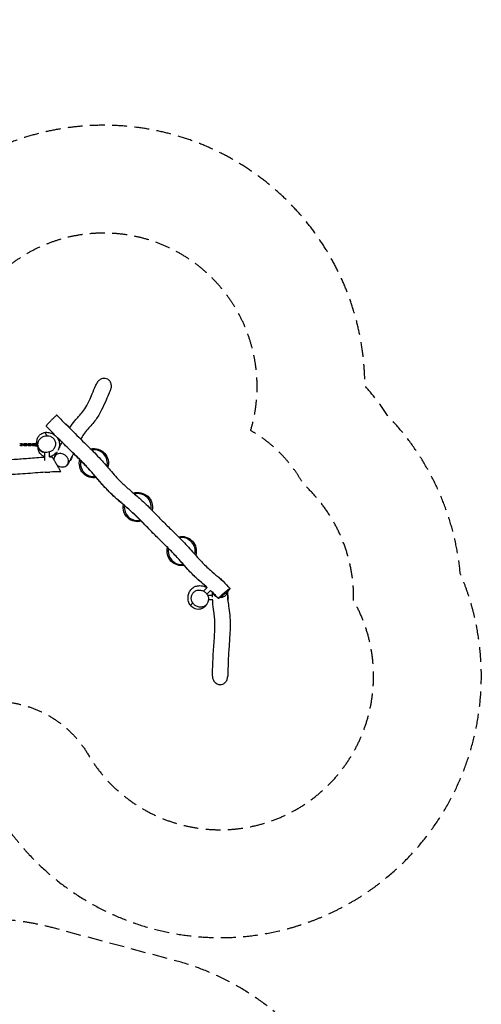
# Model space of a CAD drawing. Units: millimetres. Extents: x -4526 to 7018, y -6511 to 7244.
# Drawn here: x 3077 to 7018, y -1156 to 7244 of the extents above; entities that cross this region are included whole.
import ezdxf

# ---------------------------------------------------------------- set-up
doc = ezdxf.new("R2010")
doc.units = ezdxf.units.MM
doc.header["$LTSCALE"] = 20
doc.linetypes.add('HIDDEN', pattern=[9.525, 6.35, -3.175])
for name, color, linetype in [('2d', 230, 'Continuous'), ('ASTM-BufferZone', 240, 'HIDDEN'), ('ASTM-Safetyzone', 64, 'HIDDEN')]:
    doc.layers.add(name, color=color, linetype=linetype)

msp = doc.modelspace()

# ---------------------------------------------------------------- linework, layer by layer
at = {"layer": '2d'}
for p, q in [((3492.5, 3769.9), (3463.1, 3799.4)), ((3477.7, 3784.8), (3479.8, 3786.9)), ((3372.4, 3706.3), (3369.8, 3703.8)), ((3492.5, 3769.8), (3492.5, 3769.9)), ((3090.5, 3621.6), (3121, 3621.6)), ((3090.5, 3621.6), (3090.5, 3615.6)), ((3090.5, 3615.6), (3121, 3615.6)), ((3096.5, 3621.6), (3096.5, 3615.6)), ((3109, 3622.8), (3115, 3628.8)), ((3109, 3621.6), (3109, 3622.8)), ((3109, 3614.4), (3109, 3615.6)), ((3115, 3608.4), (3109, 3614.4)), ((3115, 3628.8), (3133.5, 3628.8)), ((3115, 3621.6), (3115, 3615.6)), ((3121, 3621.6), (3121, 3615.6)), ((3127.5, 3621.6), (3158, 3621.6)), ((3127.5, 3621.6), (3127.5, 3615.6)), ((3127.5, 3615.6), (3158, 3615.6)), ((3133.5, 3628.8), (3139.5, 3622.8)), ((3133.5, 3621.6), (3133.5, 3615.6)), ((3139.5, 3614.4), (3133.5, 3608.4)), ((3139.5, 3622.8), (3139.5, 3621.6)), ((3139.5, 3615.6), (3139.5, 3614.4)), ((3146, 3622.8), (3152, 3628.8)), ((3146, 3621.6), (3146, 3622.8)), ((3146, 3614.4), (3146, 3615.6)), ((3152, 3608.4), (3146, 3614.4)), ((3152, 3628.8), (3170.5, 3628.8)), ((3152, 3621.6), (3152, 3615.6)), ((3158, 3621.6), (3158, 3615.6)), ((3164.5, 3621.6), (3195, 3621.6)), ((3164.5, 3621.6), (3164.5, 3615.6)), ((3164.5, 3615.6), (3195, 3615.6)), ((3170.5, 3628.8), (3176.5, 3622.8)), ((3170.5, 3621.6), (3170.5, 3615.6)), ((3176.5, 3614.4), (3170.5, 3608.4)), ((3176.5, 3622.8), (3176.5, 3621.6)), ((3176.5, 3615.6), (3176.5, 3614.4)), ((3183, 3622.8), (3189, 3628.8)), ((3183, 3621.6), (3183, 3622.8)), ((3183, 3614.4), (3183, 3615.6)), ((3189, 3608.4), (3183, 3614.4)), ((3189, 3628.8), (3207.5, 3628.8)), ((3189, 3621.6), (3189, 3615.6)), ((3195, 3621.6), (3195, 3615.6)), ((3201.5, 3621.6), (3225.7, 3621.6)), ((3201.5, 3621.6), (3201.5, 3615.6)), ((3201.5, 3615.6), (3226.5, 3615.6)), ((3206.2, 3623.4), (3213.2, 3630.4)), ((3206.2, 3621.6), (3206.2, 3623.4)), ((3207.5, 3628.8), (3209.6, 3626.8)), ((3207.5, 3621.6), (3207.5, 3615.6)), ((3213.5, 3614.4), (3207.5, 3608.4)), ((3209.4, 3626.9), (3213.2, 3630.8)), ((3213.2, 3630.8), (3213.2, 3630.4)), ((3213.2, 3630.8), (3223, 3630.8)), ((3213.2, 3630.4), (3223, 3630.4)), ((3213.5, 3615.6), (3213.5, 3614.4)), ((3223, 3630.4), (3223, 3624.4)), ((3226, 3620.5), (3226, 3615.6)), ((3399.1, 3679.3), (3397.4, 3677.6)), ((3133.5, 3608.4), (3115, 3608.4)), ((3170.5, 3608.4), (3152, 3608.4)), ((3207.5, 3608.4), (3189, 3608.4)), ((3213.2, 3606.4), (3209.4, 3610.2)), ((3223, 3606.4), (3213.2, 3606.4)), ((3223.3, 3611.1), (3222.3, 3612.1)), ((3223, 3611.4), (3223, 3606.4)), ((3245, 3581.8), (3243.6, 3580.4)), ((3243.6, 3580.4), (3273.3, 3550.7)), ((3256.3, 3563.4), (3258.5, 3565.6)), ((3279, 3556.4), (3273.3, 3550.7)), ((3292.5, 3483.6), (3292.5, 3552.8)), ((3330.5, 3514.6), (3330.5, 3556)), ((3388.6, 3552.1), (3393.4, 3549.4)), ((3409.4, 3584), (3413.8, 3581.5)), ((3513.7, 3498.8), (3525.5, 3519.3)), ((3522.9, 3520.8), (3525.5, 3519.3)), ((3293.9, 3383.6), (3332.5, 3383.6)), ((3311.5, 3383.6), (3311.5, 3380.6)), ((3332.5, 3384.6), (3332.5, 3383.6)), ((4768, 2492.7), (4768.8, 2493.6)), ((4796.5, 2465.9), (4768.8, 2493.6)), ((4783.7, 2478.7), (4785.8, 2480.9)), ((4677.4, 2399.3), (4646.6, 2368.5)), ((4705.9, 2374), (4674.6, 2342.8)), ((4721.9, 2331.6), (4680.9, 2331.6)), ((4725.1, 2293.6), (4687.5, 2293.6)), ((4849.7, 2291.6), (4852.5, 2291.6)), ((4851.9, 2333.6), (4852.5, 2333.6)), ((4852.5, 2291.6), (4852.5, 2333.6)), ((4852.5, 2312.6), (4855.5, 2312.6))]:
    msp.add_line(p, q, dxfattribs=at)
at = {"layer": '2d', "extrusion": (0, 0, -1)}
for centre, radius, start, end in [((-3426.8, 3733.8), 75, 118.96454, 151.26017), ((-3090.5, 3618.6), 10, 60.22705, 162.5424), ((-3090.5, 3618.6), 10, 197.4576, 299.77295), ((-3309.4, 3616.5), 75, 298.73976, 331.26019), ((-3710, 3460.6), 125, 77.16968, 197.38072), ((-3452.7, 3537.1), 75, 193.7398, 224.58002), ((-3710, 3460.6), 125, 260.04663, 14.49088), ((-3311.5, 3455.6), 75, 253.7398, 283.05158), ((-4084.7, 3085.8), 125, 72.60054, 192.77724), ((-4084.7, 3085.8), 125, 255.45637, 9.93147), ((-4459.5, 2711), 125, 77.13212, 196.95451), ((-4459.5, 2711), 125, 259.61641, 14.45504), ((-4732.8, 2427.8), 75, 118.73976, 151.26017), ((-4780.5, 2312.6), 75, 163.7398, 196.26022)]:
    msp.add_arc(centre, radius, start, end, dxfattribs=at)
at = {"layer": '2d'}
for centre, radius, start, end in [((3071.9, 3651.1), 27.5, 279.68147, 299.77295), ((3071.9, 3586), 27.5, 60.22705, 80.31853), ((3710, 3460.6), 115, 345.78602, 99.61285), ((3710, 3460.6), 115, 168.46122, 276.949), ((4084.7, 3085.8), 115, 350.44256, 104.23443), ((4084.7, 3085.8), 115, 173.07595, 281.59379), ((4459.5, 2711), 115, 346.16805, 99.65639), ((4459.5, 2711), 115, 168.50457, 277.33403)]:
    msp.add_arc(centre, radius, start, end, dxfattribs=at)
for centre, major_axis, start_param, end_param in [((3228.2, 3624.6), (-10, 0), 0.304693, 1.26805), ((3228.2, 3630.6), (6, 0), 2.335308, 2.617994), ((3228.2, 3630.6), (6, 0), 3.665191, 3.964492), ((3228.2, 3624.6), (6, 0), 3.665191, 4.181416), ((3228.2, 3606.6), (-6, 0), 0.523599, 2.026415)]:
    msp.add_ellipse(centre, major_axis=major_axis, ratio=0.061951, start_param=start_param, end_param=end_param, dxfattribs=at)
at = {"layer": '2d', "extrusion": (0, 0, -1)}
msp.add_ellipse((3228.2, 3612.6), major_axis=(10, 0), ratio=0.061951, start_param=1.529281, end_param=2.8369, dxfattribs=at)
at = {"layer": '2d'}
for points, knots in [([(3502, 3760.2), (3516.2, 3782.7), (3531.8, 3803.7), (3558.2, 3835.4), (3569.2, 3847.7), (3592.2, 3873.8), (3604, 3887.2), (3627.1, 3916.8), (3637.9, 3932.7), (3656.4, 3966.1), (3664, 3981.6), (3679.3, 4014.9), (3687, 4032.6), (3705.3, 4075.4), (3716, 4100.7), (3729.9, 4130.9), (3732.3, 4136.2), (3734.8, 4141.4)], [64.328152, 64.328152, 64.328152, 64.328152, 82.474948, 82.474948, 95.803797, 95.803797, 111.721922, 111.721922, 129.837194, 129.837194, 142.847164, 142.847164, 156.17754, 156.17754, 174.22912, 174.22912, 178.037801, 178.037801, 178.037801, 178.037801]), ([(3852.1, 4085.3), (3853.5, 4088.2), (3854.7, 4091.2), (3859, 4104), (3860.4, 4114.3), (3859, 4133.6), (3856.6, 4142.5), (3848.8, 4158), (3843.8, 4164.4), (3834.8, 4172.2), (3831.8, 4174.3), (3828.7, 4176.1), (3822, 4180), (3814.7, 4182.4), (3798.9, 4184.6), (3790.5, 4184.1), (3773.5, 4179.6), (3765.1, 4175.3), (3749.6, 4163.6), (3742.9, 4155.8), (3736.7, 4145.2), (3735.7, 4143.3), (3734.8, 4141.4)], [105.897534, 105.897534, 105.897534, 105.897534, 115.623454, 115.623454, 146.183607, 146.183607, 173.547142, 173.547142, 197.973096, 197.973096, 209.02702, 209.02702, 209.02702, 232.208145, 232.208145, 257.309952, 257.309952, 285.400129, 285.400129, 315.927648, 315.927648, 322.358099, 322.358099, 322.358099, 322.358099]), ([(3852.1, 4085.3), (3848.4, 4077.5), (3844.7, 4069.5), (3832.1, 4041.5), (3823.3, 4020.6), (3802.1, 3971.2), (3789.7, 3942.5), (3760.9, 3885), (3743.6, 3856), (3714.2, 3816.6), (3702.9, 3803.1), (3680.1, 3776.8), (3668.7, 3764.2), (3644.8, 3736.5), (3632.5, 3721.6), (3613.2, 3693.4), (3605.2, 3680), (3597.1, 3665.6)], [0, 0, 0, 0, 6.327004, 6.327004, 21.67306, 21.67306, 42.160037, 42.160037, 64.162717, 64.162717, 77.539509, 77.539509, 91.84153, 91.84153, 109.453324, 109.453324, 122.310098, 122.310098, 122.310098, 122.310098]), ([(3392.5, 3869.9), (3392.4, 3870), (3392.3, 3870), (3391.5, 3869.7), (3389.7, 3868.3), (3384.1, 3863.2), (3380.2, 3859.6), (3370.8, 3850.7), (3365.4, 3845.4), (3353.8, 3833.9), (3347.7, 3827.8), (3335.9, 3815.8), (3330.3, 3810), (3320.2, 3799.4), (3315.8, 3794.7), (3308.7, 3786.8), (3305.9, 3783.7), (3302.3, 3779.4), (3301.4, 3778.1), (3301.2, 3777.5), (3301.2, 3777.4), (3301.2, 3777.4)], [600.10738, 600.10738, 600.10738, 600.10738, 605.208878, 605.208878, 630.356899, 630.356899, 655.943474, 655.943474, 681.714216, 681.714216, 707.572453, 707.572453, 732.452335, 732.452335, 756.444534, 756.444534, 779.56663, 779.56663, 800.439823, 800.439823, 804.561401, 804.561401, 804.561401, 804.561401]), ([(3245.4, 3581.2), (3241.6, 3586.4), (3238.1, 3591.8), (3229.9, 3607.3), (3225, 3618.6), (3222.8, 3644), (3223.5, 3655.1), (3229.5, 3674.7), (3233.6, 3683), (3243.8, 3697), (3249.8, 3702.9), (3262.3, 3712.1), (3268.7, 3715.5), (3281.3, 3720.5), (3287.3, 3722), (3297.8, 3723.7), (3302.4, 3724), (3313.1, 3724), (3318.8, 3723.4), (3330.9, 3721.3), (3337, 3719.6), (3350.9, 3714.7), (3358.3, 3711), (3374.6, 3701), (3383.3, 3694.2), (3398.5, 3676.9), (3405.2, 3667.2), (3413.5, 3645.8), (3416, 3635.5), (3416.9, 3615.3), (3415.8, 3605.5), (3412, 3590.4), (3409.7, 3584.3), (3405.6, 3575.6), (3403.9, 3572.5), (3402.2, 3569.6)], [0, 0, 0, 0, 10.001255, 10.001255, 24.633041, 24.633041, 33.138557, 33.138557, 39.270939, 39.270939, 45.016103, 45.016103, 50.820864, 50.820864, 57.0335, 57.0335, 62.655936, 62.655936, 71.416803, 71.416803, 82.780166, 82.780166, 98.623742, 98.623742, 117.758927, 117.758927, 133.459422, 133.459422, 144.861476, 144.861476, 154.471895, 154.471895, 162.888084, 162.888084, 168.068667, 168.068667, 168.068667, 168.068667]), ([(3306.6, 3724), (3302, 3724), (3298.7, 3722.3), (3296.9, 3714.2), (3299.8, 3706.6), (3309.5, 3695.1)], [0.7864016, 0.7864016, 0.7864016, 0.7864016, 0.8789764, 0.8789764, 0.9938455, 0.9938455, 0.9938455, 0.9938455]), ([(3492.5, 3769.8), (3511.3, 3750.8), (3530.1, 3731.8), (3591.7, 3670.4), (3635.2, 3628.7), (3712.9, 3552.2), (3746.9, 3517.2), (3806.3, 3450.4), (3832.4, 3419.3), (3890, 3353), (3922, 3317.9), (3979.7, 3263.6), (4003.8, 3242.5), (4054.7, 3198.7), (4081.7, 3175.8), (4141.4, 3122.6), (4173.4, 3091.6), (4234.5, 3030), (4263.8, 2999.5), (4321.1, 2941), (4349.4, 2913.3), (4401, 2863), (4424.4, 2840.2), (4479.7, 2784.8), (4511.1, 2751.5), (4569.9, 2685.1), (4598, 2652.5), (4651.9, 2595.4), (4677.9, 2571), (4725.6, 2529.2), (4746.9, 2511.1), (4768, 2492.7)], [14.148863, 14.148863, 14.148863, 14.148863, 22.183144, 22.183144, 40.251325, 40.251325, 54.899697, 54.899697, 67.11144, 67.11144, 81.312926, 81.312926, 90.889018, 90.889018, 101.529855, 101.529855, 114.966647, 114.966647, 127.685624, 127.685624, 139.541091, 139.541091, 149.36073, 149.36073, 163.149372, 163.149372, 176.055734, 176.055734, 186.712734, 186.712734, 195.125738, 195.125738, 195.125738, 195.125738]), ([(3309.5, 3695.1), (3305.1, 3695.1), (3300.7, 3694.7), (3289.5, 3692.8), (3282.9, 3690.7), (3268, 3683.9), (3260.3, 3678.5), (3246.6, 3664.9), (3241, 3656.5), (3233.5, 3637.9), (3231.8, 3627.8), (3232.8, 3607.8), (3235.5, 3598.1), (3244.7, 3581), (3250.9, 3573.7), (3265.5, 3562.2), (3273.5, 3558), (3290.7, 3552.6), (3299.5, 3551.5), (3316.6, 3552.2), (3324.7, 3553.8), (3341, 3559.8), (3349, 3564.4), (3363.6, 3576.6), (3369.9, 3584.4), (3379.2, 3602.2), (3382, 3612.2), (3383, 3632.3), (3381.4, 3642.3), (3374, 3660.3), (3368.6, 3668.3), (3355, 3681.1), (3347.4, 3686.1), (3330.8, 3692.8), (3322.2, 3694.7), (3313.3, 3695), (3312, 3695.1), (3310.7, 3695.1), (3309.5, 3695.1)], [-493.087864, -493.087864, -493.087864, -493.087864, -479.907367, -479.907367, -458.832743, -458.832743, -429.459426, -429.459426, -396.41516, -396.41516, -361.51796, -361.51796, -327.454669, -327.454669, -296.338354, -296.338354, -268.319187, -268.319187, -241.672186, -241.672186, -216.903775, -216.903775, -188.532883, -188.532883, -156.01024, -156.01024, -121.029991, -121.029991, -86.67414, -86.67414, -54.98641, -54.98641, -26.574062, -26.574062, 0, 0, 0, 3.874329, 3.874329, 3.874329, 3.874329]), ([(4677.4, 2399.2), (4660.3, 2414.1), (4642.6, 2429.1), (4606.5, 2460.5), (4588.1, 2477), (4555.1, 2508.8), (4541, 2523.3), (4513.7, 2552.6), (4500.5, 2567.3), (4461.6, 2611), (4436.8, 2639.8), (4397.3, 2682.5), (4382.5, 2698), (4352.2, 2728.7), (4336.8, 2744), (4305.5, 2774.6), (4289.7, 2789.9), (4258, 2820.9), (4242, 2836.6), (4210.2, 2868.4), (4194.6, 2884.4), (4163.6, 2916.2), (4148.3, 2932), (4117.8, 2963.2), (4102.5, 2978.6), (4071.8, 3008.8), (4056.4, 3023.5), (4009.5, 3066.6), (3976.2, 3094.7), (3925.3, 3138.6), (3908.2, 3153.4), (3874.3, 3184.2), (3857.3, 3200), (3824.2, 3233.2), (3808.3, 3250.1), (3777.6, 3284.1), (3762.8, 3301.2), (3733.6, 3335), (3719.2, 3351.9), (3690.7, 3384.8), (3676.5, 3400.9), (3637.2, 3443.6), (3611, 3470.1), (3557.2, 3523.1), (3529.5, 3549.6), (3467.7, 3610.3), (3434.2, 3644), (3400.3, 3678.2), (3399.7, 3678.8), (3399.1, 3679.3)], [0.0686459, 0.0686459, 0.0686459, 0.0686459, 0.1018863, 0.1018863, 0.1358484, 0.1358484, 0.1633942, 0.1633942, 0.1909399, 0.1909399, 0.2460315, 0.2460315, 0.2777992, 0.2777992, 0.309567, 0.309567, 0.3413347, 0.3413347, 0.3731025, 0.3731025, 0.4048703, 0.4048703, 0.436638, 0.436638, 0.4684058, 0.4684058, 0.5001736, 0.5001736, 0.5637316, 0.5637316, 0.5955106, 0.5955106, 0.6272896, 0.6272896, 0.6590686, 0.6590686, 0.6908476, 0.6908476, 0.7226266, 0.7226266, 0.7544056, 0.7544056, 0.8094063, 0.8094063, 0.8644069, 0.8644069, 0.9322035, 0.9322035, 0.9334023, 0.9334023, 0.9334023, 0.9334023]), ([(4677.4, 2399.2), (4668.8, 2406.8), (4660.1, 2414.2), (4619.5, 2449), (4587.7, 2476.6), (4533, 2531.2), (4509.3, 2557.2), (4464.8, 2607.5), (4443.8, 2631.8), (4396, 2684.4), (4368.6, 2712.3), (4311.9, 2768.5), (4282.4, 2796.9), (4224.8, 2853.5), (4196.9, 2882), (4146.2, 2934.1), (4123.3, 2957.7), (4070.4, 3010.5), (4039.9, 3039.2), (3978.8, 3092.8), (3948.6, 3118.2), (3887.5, 3171.7), (3856.6, 3200), (3805.1, 3253.2), (3783.6, 3277.3), (3738.7, 3328.9), (3715.4, 3356.5), (3659.2, 3420.5), (3625.2, 3456), (3562.4, 3518), (3534.1, 3545.2), (3472.5, 3605.4), (3439.4, 3638.8), (3403.9, 3674.6), (3401.5, 3676.9), (3399.1, 3679.3)], [13.381223, 13.381223, 13.381223, 13.381223, 16.823094, 16.823094, 29.452038, 29.452038, 39.998998, 39.998998, 49.640218, 49.640218, 61.427514, 61.427514, 73.7204, 73.7204, 85.662593, 85.662593, 95.568147, 95.568147, 108.207347, 108.207347, 120.069737, 120.069737, 132.59751, 132.59751, 142.292002, 142.292002, 153.155181, 153.155181, 167.896201, 167.896201, 179.648846, 179.648846, 193.761463, 193.761463, 194.77432, 194.77432, 194.77432, 194.77432]), ([(3411, 3583.1), (3413.5, 3588), (3416, 3592.9), (3425.1, 3611.5), (3431.8, 3625.5), (3438.5, 3639.7)], [18.877418, 18.877418, 18.877418, 18.877418, 22.852024, 22.852024, 33.586199, 33.586199, 33.586199, 33.586199]), ([(1483.5, 3512.6), (1498.9, 3511.7), (1514.2, 3510.7), (1581.3, 3506.1), (1632.8, 3501.7), (1746.8, 3493.7), (1809.4, 3490.4), (1895.8, 3492), (1919.6, 3493.1), (1972.8, 3497.2), (2002.2, 3500.4), (2068.7, 3508.5), (2105.8, 3513.4), (2166.7, 3520.3), (2190.4, 3522.8), (2264.1, 3529.5), (2314.4, 3532.6), (2400.1, 3533.9), (2435.6, 3533.2), (2495.4, 3530.2), (2519.9, 3528.5), (2583, 3523.2), (2621.6, 3519), (2708.3, 3508.6), (2756.5, 3502), (2847.2, 3493.3), (2889.7, 3491.3), (2964.8, 3491.4), (2997.4, 3492.5), (3070.2, 3496.3), (3110.4, 3499.3), (3197.8, 3506.1), (3245.1, 3509.9), (3292.5, 3512.6)], [6.128867, 6.128867, 6.128867, 6.128867, 10.753419, 10.753419, 26.307369, 26.307369, 45.076066, 45.076066, 52.221462, 52.221462, 61.111662, 61.111662, 72.40483, 72.40483, 79.58141, 79.58141, 94.696561, 94.696561, 105.32079, 105.32079, 112.692802, 112.692802, 124.393704, 124.393704, 139.006033, 139.006033, 151.73277, 151.73277, 161.534105, 161.534105, 173.614908, 173.614908, 187.855709, 187.855709, 187.855709, 187.855709]), ([(3292.5, 3516), (3290.4, 3516.5), (3288.3, 3517.2), (3278.3, 3520.8), (3270.5, 3525.3), (3258, 3535.2), (3253, 3540.7), (3245, 3551.7), (3242.1, 3557.3), (3237.7, 3567.9), (3236.3, 3572.7), (3234.3, 3582.2), (3233.7, 3586.5), (3233.2, 3594.4), (3233.2, 3597.9), (3233.2, 3601)], [225.464039, 225.464039, 225.464039, 225.464039, 226.740436, 226.740436, 231.353427, 231.353427, 235.645198, 235.645198, 240.213953, 240.213953, 245.194152, 245.194152, 251.145518, 251.145518, 257.487367, 257.487367, 257.487367, 257.487367]), ([(3389.4, 3551.7), (3387.1, 3549.1), (3384.9, 3546.7), (3375.6, 3537.5), (3368.4, 3531.5), (3351.6, 3521.8), (3343.5, 3517.2), (3330.5, 3514.8)], [180.35042, 180.35042, 180.35042, 180.35042, 186.397433, 186.397433, 203.918069, 203.918069, 216.27528, 216.27528, 216.27528, 216.27528]), ([(3404.1, 3438.1), (3408.1, 3435.7), (3412.3, 3433.8), (3423.7, 3429.7), (3430.9, 3428.3), (3438.1, 3428), (3444, 3427.8), (3449.9, 3428.3), (3461.6, 3431.1), (3467.4, 3433.6), (3478.5, 3440.9), (3483.6, 3446.2), (3490.9, 3458.7), (3493, 3465.9), (3493.9, 3481), (3492.6, 3488.8), (3487, 3503.6), (3482.7, 3510.6), (3471.9, 3522.9), (3465.5, 3528.2), (3452.1, 3536), (3445.4, 3538.7), (3431.3, 3542.3), (3423.9, 3542.9), (3409.3, 3541.9), (3402.2, 3540), (3389.2, 3533.8), (3383.5, 3529.3), (3374.4, 3518.2), (3371.2, 3511.5), (3368.7, 3499.3), (3368.4, 3494.3), (3368.9, 3489.2)], [-36.504579, -36.504579, -36.504579, -36.504579, -22.510678, -22.510678, 0, 0, 0, 18.89318, 18.89318, 40.199541, 40.199541, 66.239493, 66.239493, 93.310263, 93.310263, 119.779105, 119.779105, 145.458694, 145.458694, 170.163379, 170.163379, 191.865188, 191.865188, 214.771252, 214.771252, 239.081286, 239.081286, 264.778609, 264.778609, 291.57118, 291.57118, 309.391665, 309.391665, 309.391665, 309.391665]), ([(3375.9, 3519.5), (3382.1, 3529.3), (3388.3, 3540.1), (3395.7, 3553.5), (3396.8, 3555.5), (3397.9, 3557.6)], [0, 0, 0, 0, 10.00325, 10.00325, 11.782083, 11.782083, 11.782083, 11.782083]), ([(3536.3, 3543.1), (3534.4, 3539.1), (3532.3, 3535), (3528.5, 3527.2), (3526.6, 3523.5), (3524.7, 3519.7)], [154.617118, 154.617118, 154.617118, 154.617118, 157.684083, 157.684083, 160.511378, 160.511378, 160.511378, 160.511378]), ([(3353.7, 3515.5), (3353.7, 3515.5), (3353.8, 3515.3), (3354.6, 3514), (3355.4, 3512.6), (3358.2, 3507.7), (3360.6, 3503.5), (3367, 3492.4), (3371.1, 3485.3), (3380.6, 3468.9), (3386, 3459.6), (3396.8, 3440.8), (3402.2, 3431.5), (3411.8, 3414.9), (3415.9, 3407.7), (3422.3, 3396.7), (3424.6, 3392.7), (3427.4, 3387.8), (3428.1, 3386.7), (3428.1, 3386.7)], [-434.972357, -434.972357, -434.972357, -434.972357, -425.111196, -425.111196, -409.097614, -409.097614, -384.870356, -384.870356, -356.270528, -356.270528, -324.099175, -324.099175, -291.668431, -291.668431, -262.096748, -262.096748, -236.971806, -236.971806, -215.579013, -215.579013, -215.579013, -215.579013]), ([(3394.8, 3444.4), (3395.5, 3443.8), (3396.3, 3443.2), (3399.4, 3440.9), (3401.7, 3439.4), (3404.1, 3438.1)], [366.136143, 366.136143, 366.136143, 366.136143, 369.124047, 369.124047, 377.462235, 377.462235, 377.462235, 377.462235]), ([(3294.6, 3382.5), (3267, 3380.9), (3239.4, 3378.9), (3153.5, 3372.3), (3095.1, 3367.4), (2974, 3361.1), (2911.1, 3360), (2810.6, 3365.7), (2772.8, 3369.7), (2698.1, 3378.6), (2661.3, 3383.5), (2578.3, 3393), (2532.1, 3397.6), (2442.9, 3403.1), (2399.9, 3404.2), (2327.1, 3402.6), (2297.1, 3401), (2235, 3396.5), (2202.9, 3393.4), (2127.3, 3385.1), (2084, 3379.3), (1991.5, 3368.3), (1942.1, 3363.5), (1858, 3361), (1823.3, 3361.2), (1753.4, 3363.4), (1718.1, 3365.4), (1636.6, 3371), (1590.4, 3374.9), (1523.2, 3379.8), (1502.4, 3381.3), (1481.4, 3382.5)], [13.360934, 13.360934, 13.360934, 13.360934, 21.656208, 21.656208, 39.233239, 39.233239, 58.041848, 58.041848, 69.446684, 69.446684, 80.622005, 80.622005, 94.621129, 94.621129, 107.491674, 107.491674, 116.489822, 116.489822, 126.227081, 126.227081, 139.422211, 139.422211, 154.280535, 154.280535, 164.663233, 164.663233, 175.275291, 175.275291, 189.211007, 189.211007, 195.497127, 195.497127, 195.497127, 195.497127]), ([(4796.6, 2467.2), (4817.7, 2448), (4838.2, 2428), (4862.4, 2401.3), (4867.3, 2395.7), (4872.2, 2389.9)], [198.956262, 198.956262, 198.956262, 198.956262, 207.514106, 207.514106, 209.774416, 209.774416, 209.774416, 209.774416]), ([(4681.2, 2270.1), (4677.6, 2262.6), (4673.4, 2255.1), (4660.9, 2239.2), (4652.4, 2230.5), (4631.8, 2219.2), (4622.2, 2215.7), (4603.4, 2213), (4594.5, 2213.2), (4577.8, 2216.2), (4570, 2219), (4556.5, 2225.9), (4550.7, 2230.1), (4540.8, 2239), (4536.8, 2243.7), (4531.8, 2250.6), (4530.3, 2252.9), (4525.4, 2261.1), (4523, 2266.6), (4518.7, 2278.3), (4517.2, 2284.5), (4514.6, 2299), (4514, 2307.4), (4514.7, 2326.5), (4516.3, 2337.5), (4523.8, 2359.3), (4529, 2369.9), (4543.2, 2387.7), (4551, 2394.9), (4568, 2405.7), (4577, 2409.5), (4592.1, 2413.8), (4598.6, 2414.8), (4612, 2415.9), (4618.6, 2415.7), (4632.9, 2414.3), (4640.2, 2412.9), (4656.6, 2408.3), (4665.4, 2404.9), (4675.6, 2398.9), (4676, 2398.7), (4676.5, 2398.4)], [0, 0, 0, 0, 10.006058, 10.006058, 19.745743, 19.745743, 25.705649, 25.705649, 30.578484, 30.578484, 35.290782, 35.290782, 40.089989, 40.089989, 45.26301, 45.26301, 48.048699, 48.048699, 55.200465, 55.200465, 64.104867, 64.104867, 76.544746, 76.544746, 91.46309, 91.46309, 103.642337, 103.642337, 112.523667, 112.523667, 120.067412, 120.067412, 126.711777, 126.711777, 134.745821, 134.745821, 145.088778, 145.088778, 158.683453, 158.683453, 159.297632, 159.297632, 159.297632, 159.297632]), ([(4552.3, 2271.4), (4554.8, 2267.2), (4557.6, 2263.2), (4566.7, 2252.8), (4573.5, 2247.2), (4589.3, 2237.8), (4598.3, 2234.6), (4617.4, 2231.3), (4627.4, 2231.6), (4646.5, 2236.3), (4655.5, 2240.8), (4670.6, 2253.1), (4676.7, 2260.8), (4684.9, 2277.9), (4687.2, 2287), (4688.1, 2305.3), (4687, 2314.2), (4681.6, 2331.3), (4677.5, 2339.2), (4667, 2353.2), (4660.8, 2359.1), (4646.1, 2369.4), (4637.5, 2373.3), (4618.7, 2378.2), (4608.6, 2378.7), (4588.9, 2375.8), (4579.5, 2372.2), (4563.2, 2361.4), (4556.4, 2354.4), (4546.6, 2338.3), (4543.4, 2329.6), (4540.9, 2311.5), (4541.3, 2302.5), (4543.4, 2293.7), (4544.9, 2287.2), (4547.2, 2280.8), (4551, 2273.7), (4551.6, 2272.6), (4552.3, 2271.4)], [-470.317459, -470.317459, -470.317459, -470.317459, -455.591647, -455.591647, -428.742185, -428.742185, -398.443237, -398.443237, -365.250634, -365.250634, -331.110885, -331.110885, -298.138136, -298.138136, -268.149259, -268.149259, -240.646243, -240.646243, -213.945435, -213.945435, -188.120733, -188.120733, -158.525761, -158.525761, -125.36651, -125.36651, -90.983428, -90.983428, -57.963067, -57.963067, -27.717407, -27.717407, 0, 0, 0, 20.264775, 20.264775, 24.196252, 24.196252, 24.196252, 24.196252]), ([(4773, 2305.9), (4759.3, 2322.1), (4744.5, 2337.5), (4721.2, 2359.9), (4713.6, 2367), (4705.9, 2374)], [0, 0, 0, 0, 0.03396211, 0.03396211, 0.04978983, 0.04978983, 0.04978983, 0.04978983]), ([(4773, 2305.9), (4773, 2305.9), (4773, 2305.9), (4772.9, 2306), (4772.9, 2306), (4772.8, 2306.1), (4772.8, 2306.2), (4772.5, 2306.5), (4772.3, 2306.7), (4771.5, 2307.7), (4770.9, 2308.4), (4768.5, 2311.1), (4766.7, 2313.2), (4759.4, 2321.4), (4753.8, 2327.5), (4734.5, 2347.5), (4720.3, 2360.9), (4705.9, 2374)], [0, 0, 0, 0, 0.0034, 0.0034, 0.0136, 0.0136, 0.0442, 0.0442, 0.136001, 0.136001, 0.411405, 0.411405, 1.23766, 1.23766, 3.717349, 3.717349, 9.573133, 9.573133, 9.573133, 9.573133]), ([(4722.2, 2317.8), (4721.8, 2329.8), (4721.7, 2342.1), (4721.9, 2356.3), (4721.9, 2357.7), (4722, 2359.1)], [166.316616, 166.316616, 166.316616, 166.316616, 174.831344, 174.831344, 175.755565, 175.755565, 175.755565, 175.755565]), ([(4723.9, 2357.3), (4724.8, 2354.3), (4725.9, 2351.3), (4730.7, 2341.8), (4735.6, 2335.8), (4747.3, 2326.3), (4753.6, 2322.6), (4760.6, 2320)], [81.285919, 81.285919, 81.285919, 81.285919, 92.727371, 92.727371, 118.929914, 118.929914, 142.051101, 142.051101, 142.051101, 142.051101]), ([(4773, 2305.9), (4772.8, 2306.1), (4772.8, 2306.4), (4773.5, 2308), (4775.2, 2310.2), (4780.9, 2316.4), (4784.9, 2320.5), (4794.8, 2329.8), (4800.5, 2335), (4813, 2346), (4819.5, 2351.6), (4832.4, 2362.3), (4838.5, 2367.2), (4849.7, 2375.9), (4854.6, 2379.6), (4862.8, 2385.4), (4866.1, 2387.5), (4870.5, 2389.9), (4871.8, 2390.3), (4872.6, 2389.5), (4871.8, 2388), (4867.7, 2383), (4864.5, 2379.6), (4855.9, 2371.2), (4850.7, 2366.3), (4838.9, 2355.7), (4832.5, 2350.1), (4819.6, 2339.1), (4813.2, 2333.9), (4801.8, 2324.8), (4796.9, 2321), (4788.6, 2314.9), (4785.2, 2312.4), (4782.3, 2310.5), (4778.9, 2308.2), (4776.4, 2306.8), (4773.8, 2305.7), (4773.2, 2305.7), (4773, 2305.9)], [36.769012, 36.769012, 36.769012, 36.769012, 45.441574, 45.441574, 70.669228, 70.669228, 96.290372, 96.290372, 122.073944, 122.073944, 147.798811, 147.798811, 172.562063, 172.562063, 196.44346, 196.44346, 219.452626, 219.452626, 241.539652, 241.539652, 266.535747, 266.535747, 292.053871, 292.053871, 317.797772, 317.797772, 343.617903, 343.617903, 368.708017, 368.708017, 390.328119, 390.328119, 409.585228, 409.585228, 409.585228, 432.272174, 432.272174, 446.35424, 446.35424, 446.35424, 446.35424]), ([(4789, 2315.2), (4795.6, 2315.3), (4802.2, 2316.3), (4815.7, 2320.1), (4822.4, 2323.2), (4834.5, 2331.3), (4839.7, 2336.4), (4847.8, 2348.1), (4850.6, 2354.7), (4852.1, 2363.7), (4852.3, 2365.8), (4852.3, 2367.9)], [171.380549, 171.380549, 171.380549, 171.380549, 191.261561, 191.261561, 214.165901, 214.165901, 238.250639, 238.250639, 263.554753, 263.554753, 271.333897, 271.333897, 271.333897, 271.333897]), ([(4852.3, 2367.1), (4851.7, 2353.9), (4851.7, 2341.4), (4852, 2327.1), (4852.1, 2324.9), (4852.2, 2322.6)], [0, 0, 0, 0, 10.002907, 10.002907, 11.908364, 11.908364, 11.908364, 11.908364]), ([(4528.9, 2255.2), (4531.2, 2251.3), (4534.3, 2249.3), (4540.2, 2251.1), (4542.7, 2253.3), (4547.6, 2260.5), (4549.9, 2265.2), (4552.3, 2271.4)], [0.7891678, 0.7891678, 0.7891678, 0.7891678, 0.8801133, 0.8801133, 0.9400566, 0.9400566, 0.9913166, 0.9913166, 0.9913166, 0.9913166]), ([(4722.5, 1644.1), (4722.8, 1658.2), (4723.1, 1672.4), (4724.5, 1729.4), (4726.3, 1773), (4731.3, 1866.2), (4735, 1916.8), (4741, 2005.7), (4743.1, 2044.6), (4743.3, 2102.7), (4742.4, 2123.6), (4739.1, 2160.8), (4737, 2177.5), (4731.3, 2221), (4727.3, 2248.6), (4724.2, 2283.8), (4723.9, 2288.6), (4723.5, 2293.6)], [0, 0, 0, 0, 10.000068, 10.000068, 40.001888, 40.001888, 73.015592, 73.015592, 100.121788, 100.121788, 118.097912, 118.097912, 133.238713, 133.238713, 156.705577, 156.705577, 160.401425, 160.401425, 160.401425, 160.401425]), ([(4853.7, 2296.1), (4854, 2291.9), (4854.4, 2287.7), (4856.7, 2263.8), (4859.3, 2244.4), (4865.5, 2198.1), (4869.2, 2170.6), (4872.9, 2117.6), (4873.4, 2093.4), (4872.8, 2045.3), (4871.8, 2021.2), (4868.6, 1963), (4866, 1928.6), (4860.6, 1850.4), (4858.1, 1807.1), (4854.4, 1722.8), (4853.2, 1682), (4852.5, 1642.1)], [19.561516, 19.561516, 19.561516, 19.561516, 23.279175, 23.279175, 40.905036, 40.905036, 63.731922, 63.731922, 80.707103, 80.707103, 96.939653, 96.939653, 119.566833, 119.566833, 149.378303, 149.378303, 178.525119, 178.525119, 178.525119, 178.525119]), ([(4722.5, 1644.1), (4722.5, 1639.1), (4722.9, 1634), (4725.5, 1619.2), (4729.2, 1609.8), (4739.5, 1594), (4745.7, 1587.4), (4759.8, 1577.8), (4767.2, 1574.6), (4779.1, 1572.1), (4783.2, 1571.6), (4787.3, 1571.6), (4795.1, 1571.6), (4802.8, 1573.2), (4817.9, 1579.3), (4825, 1584.1), (4837.7, 1596.8), (4843, 1604.8), (4850.4, 1622.6), (4852.4, 1632.3), (4852.5, 1642.1)], [100.723495, 100.723495, 100.723495, 100.723495, 115.92458, 115.92458, 145.658277, 145.658277, 172.466679, 172.466679, 196.700392, 196.700392, 209.064911, 209.064911, 209.064911, 232.564839, 232.564839, 258.218544, 258.218544, 286.846598, 286.846598, 316.354209, 316.354209, 316.354209, 316.354209])]:
    msp.add_open_spline(points, degree=3, knots=knots, dxfattribs=at)
for points in [[(3392.5, 3869.9), (3416.1, 3846.6), (3439.7, 3823.1), (3463.1, 3799.5)], [(3372.4, 3706.3), (3348.7, 3730.2), (3325, 3753.9), (3301.2, 3777.4)], [(3301.2, 3777.4), (3301.2, 3777.4), (3301.2, 3777.4), (3301.2, 3777.4)], [(3372.4, 3706.3), (3348.8, 3730.1), (3325.1, 3753.8), (3301.2, 3777.4)], [(3366.2, 3670.2), (3366.2, 3670.2), (3366.5, 3669.7), (3367.2, 3668.9)], [(3330.5, 3514.6), (3338.2, 3514.9), (3346, 3515.2), (3353.7, 3515.5)], [(3511.9, 3495.2), (3503.8, 3480.1), (3495.4, 3465.3), (3486.4, 3451)], [(3428.1, 3386.7), (3396.2, 3386.9), (3364.3, 3386), (3332.5, 3384.6)]]:
    msp.add_open_spline(points, degree=3, dxfattribs=at)
at = {"layer": 'ASTM-BufferZone', "flags": 128}
msp.add_lwpolyline([(-2793.8, 1597.3, 0.180695), (-3319.1, 812.7, 0.173859), (-3596.9, 140.2, 0.067821), (-3595.4, -151.5, 0.172977), (-3318.8, -812.6, 0.126481), (-3006.6, -1407.1, -0.376512), (-2988.4, -2620.4, 0.190657), (-3204.4, -3254.3, 0.218372), (-2032.5, -5284, 0.328654), (-955, -5216), (-220.8, -4599.9), (1192.7, -5416, 0.637961), (3136.4, -4050, 1.159786), (4168.2, -1672.8), (3123.1, -1392.7, 0.153811), (2336.5, -1426.9), (1512.7, 0), (2056.7, 942.3, 0.000496), (2058, 944.5), (2071.4, 967.8, -0.573839), (3660, 976.2, 0.9907), (5927.3, 2288.9, 0.216478), (5497.1, 3283.4, 0.137404), (5048.8, 3739.1, 0.82519), (2768, 4928.6), (1757.3, 4928.6, 0.164858), (1346.9, 5344.4), (-412.8, 6227.5, 0.351902), (-1527.1, 5988.2, 0.273805), (-2382, 3888.5, 0.169795), (-2081, 3368.7, -0.589627), (-2407.5, 1792.1, 0.083136), (-2793.8, 1597.3)], format="xyb", dxfattribs=at)
at = {"layer": 'ASTM-Safetyzone', "flags": 128}
msp.add_lwpolyline([(-3334.4, 2341.7, 0.154356), (-4150.8, 1243.5, 0.138271), (-4513.7, 221.8, 0.058026), (-4511.5, -240.8, 0.136705), (-4150.3, -1244.2, 0.100878), (-3689, -2024.1, 0.193907), (-4122.1, -3321.7, 0.220991), (-2549.7, -6045.1, 0.332131), (-363.6, -5920.8), (-122.9, -5718.8), (732.7, -6212.7, 0.448208), (3893.4, -5167.2, 0.864315), (4406.3, -784.1), (3361.2, -504.1, 0.061232), (2822.3, -428.4), (2575, 0), (2853, 481.6, 0.00038), (2854.7, 484.5), (2868.2, 507.8, 0.937036), (6837.8, 2520.1, 0.170041), (6223.3, 3860, 0.038999), (6023.4, 4119.9, 0.629375), (2392.8, 5848.6), (2208.8, 5848.6, 0.075617), (1759.6, 6166.6), (-0.1, 7049.8, 0.333623), (-2162.5, 6658.8, 0.266701), (-3289.4, 3736.2, 0.17266), (-2680.3, 2670.7, 0.082642), (-3334.4, 2341.7)], format="xyb", dxfattribs=at)

doc.saveas('drawing.dxf')
